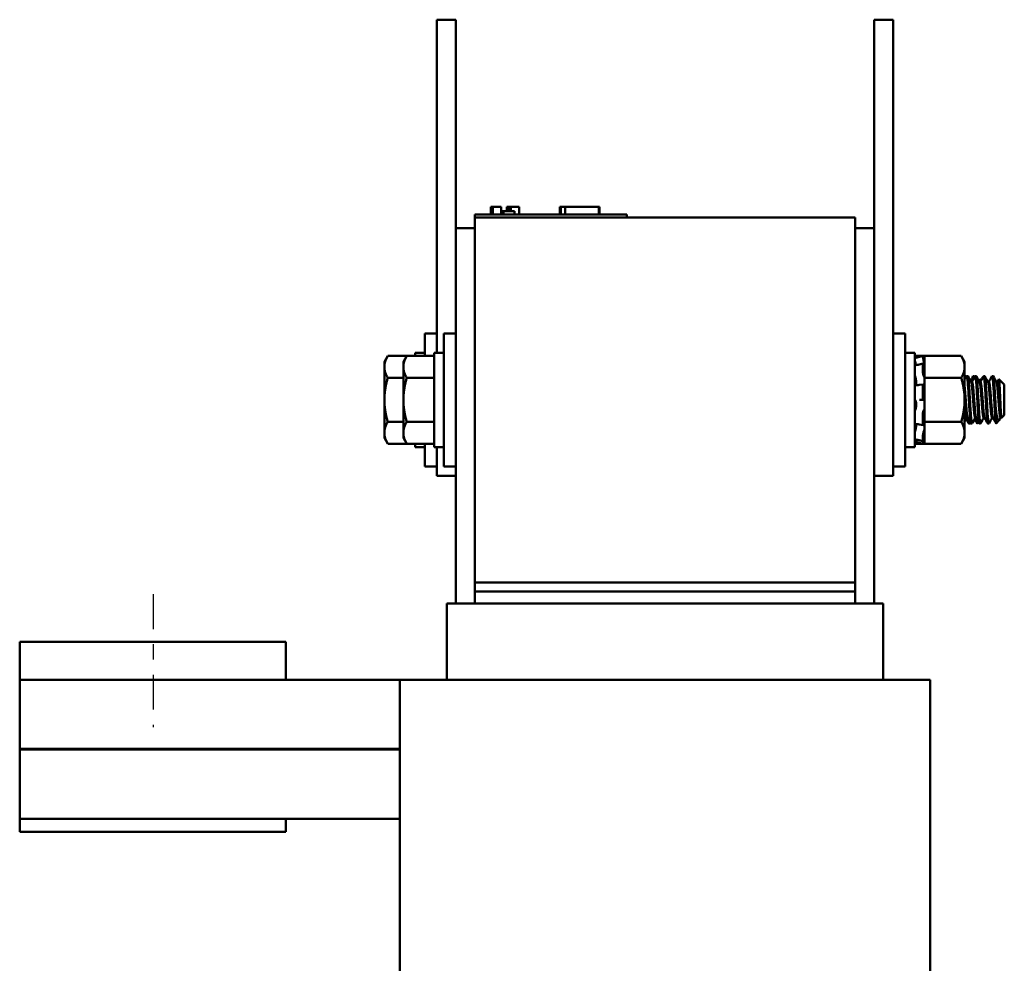
# Model space of a CAD drawing. Units: inches. Extents: x 1.2 to 53.8, y 0.6 to 41.9.
# Drawn here: x 22.9 to 29.4, y 22.1 to 28.3 of the extents above; entities that cross this region are included whole.
import ezdxf

# ---------------------------------------------------------------- set-up
doc = ezdxf.new("R2010")
doc.units = ezdxf.units.IN
doc.header["$LTSCALE"] = 2.5
doc.header["$MEASUREMENT"] = 0
doc.linetypes.add('CHAIN', pattern=[0.7087, 0.4724, -0.0591, 0.1181, -0.0591])
doc.layers.add('Centerline (ANSI)', color=7, linetype='Continuous', lineweight=25)
doc.layers.add('Visible (ANSI)', color=7, linetype='Continuous', lineweight=50)

msp = doc.modelspace()

# ---------------------------------------------------------------- linework, layer by layer
at = {"layer": 'Centerline (ANSI)', "linetype": 'CHAIN', "ltscale": 0.194334}
msp.add_line((23.8075, 24.5295), (23.8075, 23.6545), dxfattribs=at)
at = {"layer": 'Visible (ANSI)'}
for p, q in [((25.6749, 28.057), (25.6749, 28.307)), ((25.7999, 28.307), (25.6749, 28.307)), ((25.7999, 28.057), (25.7999, 28.307)), ((28.5499, 28.307), (28.6749, 28.307)), ((28.5499, 28.307), (28.5499, 28.057)), ((28.6749, 28.307), (28.6749, 28.057)), ((25.6749, 28.057), (25.6749, 26.117)), ((25.7999, 28.057), (25.7999, 26.937)), ((28.5499, 26.937), (28.5499, 28.057)), ((28.6749, 25.557), (28.6749, 28.057)), ((26.029, 27.077), (26.0338, 27.077)), ((26.029, 27.077), (26.029, 27.027)), ((26.0338, 27.077), (26.0338, 27.027)), ((26.0338, 27.077), (26.0348, 27.077)), ((26.0348, 27.077), (26.0418, 27.077)), ((26.0348, 27.077), (26.0348, 27.027)), ((26.0418, 27.077), (26.0574, 27.077)), ((26.0418, 27.077), (26.0418, 27.027)), ((26.0574, 27.077), (26.0676, 27.077)), ((26.0676, 27.077), (26.0796, 27.077)), ((26.0796, 27.077), (26.0961, 27.077)), ((26.0961, 27.077), (26.0977, 27.077)), ((26.0961, 27.077), (26.0961, 27.027)), ((26.0977, 27.077), (26.0977, 27.047)), ((26.1335, 27.077), (26.1335, 27.047)), ((26.1335, 27.077), (26.1396, 27.077)), ((26.1396, 27.077), (26.1396, 27.047)), ((26.1396, 27.077), (26.145, 27.077)), ((26.145, 27.077), (26.1511, 27.077)), ((26.145, 27.077), (26.145, 27.047)), ((26.1511, 27.077), (26.1537, 27.077)), ((26.1511, 27.077), (26.1511, 27.047)), ((26.1537, 27.077), (26.1537, 27.047)), ((26.1537, 27.077), (26.1548, 27.077)), ((26.1548, 27.077), (26.1609, 27.077)), ((26.1548, 27.077), (26.1548, 27.047)), ((26.1609, 27.077), (26.215, 27.077)), ((26.1609, 27.077), (26.1609, 27.047)), ((26.215, 27.077), (26.215, 27.027)), ((26.215, 27.077), (26.2159, 27.077)), ((26.2159, 27.077), (26.2159, 27.027)), ((26.484, 27.027), (26.484, 27.077)), ((26.484, 27.077), (26.4893, 27.077)), ((26.4893, 27.077), (26.5188, 27.077)), ((26.4893, 27.027), (26.4893, 27.077)), ((26.5188, 27.077), (26.7393, 27.077)), ((26.5188, 27.027), (26.5188, 27.077)), ((26.7393, 27.027), (26.7393, 27.077)), ((26.7393, 27.077), (26.7445, 27.077)), ((26.7445, 27.027), (26.7445, 27.077)), ((25.9249, 27.027), (26.0149, 27.027)), ((25.9249, 27.007), (25.9249, 27.027)), ((26.8349, 27.027), (26.0149, 27.027)), ((26.1124, 27.047), (26.0977, 27.047)), ((26.0977, 27.027), (26.0977, 27.047)), ((26.1124, 27.047), (26.1844, 27.047)), ((26.1124, 27.027), (26.1124, 27.047)), ((26.1844, 27.027), (26.1844, 27.047)), ((26.8349, 27.027), (26.9249, 27.027)), ((26.9249, 27.007), (26.9249, 27.027)), ((25.9249, 27.007), (25.9249, 24.607)), ((25.9249, 27.007), (28.4249, 27.007)), ((28.4249, 24.607), (28.4249, 27.007)), ((25.7999, 24.467), (25.7999, 26.937)), ((25.7999, 26.937), (25.9249, 26.937)), ((28.5499, 26.937), (28.4249, 26.937)), ((28.5499, 26.937), (28.5499, 24.467)), ((25.5949, 26.0957), (25.5949, 26.2445)), ((25.6749, 26.2445), (25.5949, 26.2445)), ((25.7199, 25.3695), (25.7199, 26.2445)), ((25.7999, 26.2445), (25.7199, 26.2445)), ((28.6749, 26.2445), (28.7549, 26.2445)), ((28.7549, 26.2445), (28.7549, 25.3695)), ((25.5319, 26.117), (25.5319, 26.0957)), ((25.5949, 26.117), (25.5319, 26.117)), ((25.6569, 26.117), (25.6569, 25.497)), ((25.7199, 26.117), (25.6569, 26.117)), ((28.7549, 26.117), (28.8179, 26.117)), ((28.8179, 25.497), (28.8179, 26.117)), ((25.3288, 26.057), (25.3511, 26.0957)), ((25.3288, 26.057), (25.3288, 26.0235)), ((25.3511, 26.0957), (25.4761, 26.0957)), ((25.4538, 26.057), (25.4761, 26.0957)), ((25.4538, 26.057), (25.4538, 26.0235)), ((25.4761, 26.0957), (25.6569, 26.0957)), ((28.8179, 26.0816), (28.8719, 26.0961)), ((28.8704, 26.0957), (28.8179, 26.0957)), ((28.8463, 26.0396), (28.8723, 26.0455)), ((28.8719, 26.0849), (28.8719, 26.0961)), ((28.8811, 26.0618), (28.8719, 26.0961)), ((28.8719, 25.9852), (28.8719, 26.0436)), ((28.8811, 26.0957), (28.872, 26.0957)), ((28.8764, 26.0659), (28.8745, 26.0726)), ((28.8745, 26.0412), (28.8764, 26.0353)), ((28.8811, 26.0957), (28.8811, 26.0482)), ((29.1237, 26.0957), (28.8811, 26.0957)), ((28.8811, 26.0479), (28.8811, 26.0482)), ((28.8811, 26.0477), (28.8811, 26.0479)), ((28.8811, 26.0232), (28.8811, 26.0477)), ((29.1461, 26.057), (29.1237, 26.0957)), ((29.1461, 26.0235), (29.1461, 26.057)), ((25.3288, 26.0235), (25.3288, 25.807)), ((25.4538, 26.0235), (25.4538, 25.807)), ((28.8811, 25.9988), (28.8811, 26.0232)), ((28.8811, 25.9988), (28.8811, 25.9513)), ((29.1461, 25.807), (29.1461, 26.0235)), ((25.3511, 25.9513), (25.4538, 25.9513)), ((25.4761, 25.9513), (25.6569, 25.9513)), ((28.8271, 25.9303), (28.8271, 25.9129)), ((28.8764, 25.967), (28.8745, 25.9711)), ((28.8811, 25.9513), (28.8811, 25.8563)), ((29.1237, 25.9513), (28.8811, 25.9513)), ((29.1461, 25.9633), (29.1531, 25.9633)), ((29.16, 25.9633), (29.1669, 25.9633)), ((29.1947, 25.9249), (29.1883, 25.9249)), ((29.2017, 25.9633), (29.2086, 25.9633)), ((29.2156, 25.9633), (29.2225, 25.9633)), ((29.2503, 25.9249), (29.2439, 25.9249)), ((29.2551, 25.9346), (29.2464, 25.9433)), ((29.2711, 25.9633), (29.2781, 25.9633)), ((29.3058, 25.9249), (29.2994, 25.9249)), ((29.3267, 25.9633), (29.3336, 25.9633)), ((29.3614, 25.9249), (29.355, 25.9249)), ((29.4069, 25.9077), (29.3714, 25.9433)), ((28.8475, 25.9052), (28.8736, 25.9077)), ((28.8719, 25.8174), (28.8719, 25.9009)), ((28.8745, 25.9071), (28.8764, 25.9046)), ((28.8811, 25.8025), (28.8811, 25.8563)), ((29.4069, 25.7063), (29.4069, 25.9077)), ((25.3288, 25.807), (25.3288, 25.5905)), ((25.4538, 25.807), (25.4538, 25.5905)), ((28.8271, 25.7855), (28.8271, 25.7658)), ((28.8745, 25.807), (28.8485, 25.807)), ((28.8764, 25.807), (28.8745, 25.807)), ((28.8811, 25.7993), (28.8811, 25.8025)), ((28.8811, 25.7993), (28.8811, 25.6627)), ((29.1461, 25.5905), (29.1461, 25.807)), ((28.8719, 25.6456), (28.8719, 25.7222)), ((28.8745, 25.7347), (28.8764, 25.7365)), ((29.3514, 25.7414), (29.3514, 25.6604)), ((25.3511, 25.6627), (25.4538, 25.6627)), ((25.4761, 25.6627), (25.6569, 25.6627)), ((28.8811, 25.6627), (28.8811, 25.6129)), ((29.1237, 25.6627), (28.8811, 25.6627)), ((29.1664, 25.6891), (29.16, 25.6891)), ((29.1739, 25.6508), (29.1808, 25.6508)), ((29.1878, 25.6508), (29.1947, 25.6508)), ((29.222, 25.6891), (29.2156, 25.6891)), ((29.2264, 25.681), (29.2264, 25.6604)), ((29.2371, 25.6615), (29.2284, 25.6527)), ((29.2433, 25.6508), (29.2503, 25.6508)), ((29.2775, 25.6891), (29.2711, 25.6891)), ((29.2989, 25.6508), (29.3058, 25.6508)), ((29.3331, 25.6891), (29.3267, 25.6891)), ((29.3733, 25.6726), (29.3534, 25.6527)), ((29.3886, 25.6891), (29.3822, 25.6891)), ((29.3887, 25.6891), (29.3881, 25.6902)), ((29.4069, 25.7063), (29.3894, 25.6887)), ((25.3288, 25.5905), (25.3288, 25.557)), ((25.4538, 25.5905), (25.4538, 25.557)), ((28.8271, 25.6481), (28.8271, 25.6345)), ((28.873, 25.6411), (28.8469, 25.6452)), ((28.8764, 25.647), (28.8745, 25.6429)), ((28.8745, 25.59), (28.8764, 25.5954)), ((28.8811, 25.6119), (28.8811, 25.6129)), ((28.8811, 25.5658), (28.8811, 25.6119)), ((29.1461, 25.557), (29.1461, 25.5905)), ((25.3288, 25.557), (25.3511, 25.5183)), ((25.4538, 25.557), (25.4761, 25.5183)), ((28.6749, 25.557), (28.6749, 25.307)), ((28.8179, 25.5324), (28.8719, 25.5179)), ((28.872, 25.5348), (28.846, 25.5415)), ((28.8719, 25.5355), (28.8719, 25.576)), ((28.8811, 25.5522), (28.8719, 25.5179)), ((28.8764, 25.5481), (28.8745, 25.5414)), ((28.8745, 25.5282), (28.8764, 25.5351)), ((28.8811, 25.5658), (28.8811, 25.5183)), ((29.1461, 25.557), (29.1237, 25.5183)), ((25.3511, 25.5183), (25.4761, 25.5183)), ((25.4761, 25.5183), (25.6569, 25.5183)), ((25.5319, 25.5183), (25.5319, 25.497)), ((25.5949, 25.497), (25.5319, 25.497)), ((25.5949, 25.3695), (25.5949, 25.5183)), ((25.7199, 25.497), (25.6569, 25.497)), ((25.6749, 25.307), (25.6749, 25.497)), ((28.7549, 25.497), (28.8179, 25.497)), ((28.8704, 25.5183), (28.8179, 25.5183)), ((28.8719, 25.5179), (28.8719, 25.518)), ((28.8811, 25.5183), (28.872, 25.5183)), ((29.1237, 25.5183), (28.8811, 25.5183)), ((25.6749, 25.3695), (25.5949, 25.3695)), ((25.7999, 25.3695), (25.7199, 25.3695)), ((28.6749, 25.3695), (28.7549, 25.3695)), ((25.7999, 25.307), (25.6749, 25.307)), ((28.5499, 25.307), (28.6749, 25.307)), ((25.9249, 24.607), (28.4249, 24.607)), ((25.9249, 24.547), (25.9249, 24.607)), ((28.4249, 24.607), (28.4249, 24.547)), ((25.9249, 24.547), (25.9249, 24.467)), ((28.4249, 24.547), (25.9249, 24.547)), ((28.4249, 24.547), (28.4249, 24.467)), ((25.7491, 24.467), (25.7399, 24.467)), ((25.7399, 23.967), (25.7399, 24.467)), ((25.7491, 24.467), (25.8741, 24.467)), ((25.9249, 24.467), (25.8741, 24.467)), ((25.9249, 24.467), (28.4249, 24.467)), ((28.4758, 24.467), (28.4249, 24.467)), ((28.4758, 24.467), (28.6008, 24.467)), ((28.6099, 24.467), (28.6008, 24.467)), ((28.6099, 23.967), (28.6099, 24.467)), ((22.9299, 24.217), (22.9299, 23.967)), ((24.6799, 24.217), (22.9299, 24.217)), ((24.6799, 23.967), (24.6799, 24.217)), ((22.9299, 23.512), (22.9299, 23.967)), ((24.6799, 23.967), (22.9299, 23.967)), ((25.4299, 23.967), (24.6799, 23.967)), ((25.4862, 23.967), (25.4299, 23.967)), ((25.4299, 20.287), (25.4299, 23.967)), ((25.4862, 23.967), (25.6112, 23.967)), ((25.9249, 23.967), (25.6112, 23.967)), ((25.9249, 23.967), (28.4249, 23.967)), ((28.7387, 23.967), (28.4249, 23.967)), ((28.7387, 23.967), (28.8637, 23.967)), ((28.9199, 23.967), (28.8637, 23.967)), ((28.9199, 19.367), (28.9199, 23.967)), ((22.9299, 23.512), (25.4299, 23.512)), ((22.9299, 23.512), (22.9299, 23.507)), ((24.6799, 23.507), (24.6799, 23.512)), ((22.9299, 23.052), (22.9299, 23.507)), ((25.4299, 23.507), (22.9299, 23.507)), ((25.4299, 23.052), (22.9299, 23.052)), ((22.9299, 23.052), (22.9299, 22.967)), ((24.6799, 22.967), (24.6799, 23.052)), ((24.6799, 22.967), (22.9299, 22.967))]:
    msp.add_line(p, q, dxfattribs=at)
for points, weights in [([(25.3288, 26.0235), (25.3288, 26.057), (25.3511, 26.0957)], [1.84002759393, 1.84002759393, 1.70791955648]), ([(25.4538, 26.0235), (25.4538, 26.057), (25.4761, 26.0957)], [1.84002759393, 1.84002759393, 1.70791955648]), ([(29.1237, 26.0957), (29.1461, 26.057), (29.1461, 26.0235)], [1.90687183186, 2.05436888136, 2.05436888136]), ([(25.3511, 25.9513), (25.3288, 25.99), (25.3288, 26.0235)], [1.70791955648, 1.84002759393, 1.84002759393]), ([(25.4761, 25.9513), (25.4538, 25.99), (25.4538, 26.0235)], [1.70791955648, 1.84002759393, 1.84002759393]), ([(29.1461, 26.0235), (29.1461, 25.99), (29.1237, 25.9513)], [2.05436888136, 2.05436888136, 1.90687183186]), ([(25.3288, 25.807), (25.3288, 25.874), (25.3511, 25.9513)], [1.84002759393, 1.84002759393, 1.70791955648]), ([(25.4538, 25.807), (25.4538, 25.874), (25.4761, 25.9513)], [1.84002759393, 1.84002759393, 1.70791955648]), ([(29.1237, 25.9513), (29.1461, 25.874), (29.1461, 25.807)], [1.90687183186, 2.05436888136, 2.05436888136]), ([(25.3511, 25.6627), (25.3288, 25.74), (25.3288, 25.807)], [1.70791955648, 1.84002759393, 1.84002759393]), ([(25.4761, 25.6627), (25.4538, 25.74), (25.4538, 25.807)], [1.70791955648, 1.84002759393, 1.84002759393]), ([(29.1461, 25.807), (29.1461, 25.74), (29.1237, 25.6627)], [2.05436888136, 2.05436888136, 1.90687183186]), ([(25.3288, 25.5905), (25.3288, 25.624), (25.3511, 25.6627)], [1.84002759393, 1.84002759393, 1.70791955648]), ([(25.4538, 25.5905), (25.4538, 25.624), (25.4761, 25.6627)], [1.84002759393, 1.84002759393, 1.70791955648]), ([(29.1237, 25.6627), (29.1461, 25.624), (29.1461, 25.5905)], [1.90687183186, 2.05436888136, 2.05436888136]), ([(25.3511, 25.5183), (25.3288, 25.557), (25.3288, 25.5905)], [1.70791955648, 1.84002759393, 1.84002759393]), ([(25.4761, 25.5183), (25.4538, 25.557), (25.4538, 25.5905)], [1.70791955648, 1.84002759393, 1.84002759393]), ([(29.1461, 25.5905), (29.1461, 25.557), (29.1237, 25.5183)], [2.05436888136, 2.05436888136, 1.90687183186])]:
    msp.add_rational_spline(points, weights, degree=2, dxfattribs=at)
for points, knots in [([(28.8202, 26.0602), (28.8199, 26.0612), (28.8196, 26.0623), (28.819, 26.0646), (28.8188, 26.0658), (28.8184, 26.0679), (28.8182, 26.0688), (28.818, 26.0702), (28.8179, 26.0707), (28.8179, 26.071)], [0, 0, 0, 0, 0.00859945, 0.00859945, 0.01840172, 0.01840172, 0.02821181, 0.02821181, 0.03680973, 0.03680973, 0.03680973, 0.03680973]), ([(28.8197, 26.062), (28.8196, 26.0624), (28.8194, 26.0627), (28.819, 26.0639), (28.8188, 26.0646), (28.8184, 26.0654), (28.8182, 26.0657), (28.818, 26.0656), (28.8179, 26.0654), (28.8179, 26.065)], [0.00493587, 0.00493587, 0.00493587, 0.00493587, 0.00859945, 0.00859945, 0.01840172, 0.01840172, 0.02821181, 0.02821181, 0.03680973, 0.03680973, 0.03680973, 0.03680973]), ([(28.8202, 26.0602), (28.8208, 26.0579), (28.8214, 26.0555), (28.8231, 26.0487), (28.8241, 26.0443), (28.8253, 26.0387), (28.8256, 26.037), (28.826, 26.0353)], [0.31874729, 0.31874729, 0.31874729, 0.31874729, 0.3360897, 0.3360897, 0.368637, 0.368637, 0.38351865, 0.38351865, 0.38351865, 0.38351865]), ([(28.8719, 26.0849), (28.8719, 26.0846), (28.872, 26.084), (28.8722, 26.0823), (28.8724, 26.0812), (28.8729, 26.079), (28.8732, 26.0777), (28.8738, 26.0751), (28.8742, 26.0738), (28.8745, 26.0726)], [-0.0391549, -0.0391549, -0.0391549, -0.0391549, -0.0293661, -0.0293661, -0.01957728, -0.01957728, -0.00978864, -0.00978864, 0, 0, 0, 0]), ([(28.8745, 26.0412), (28.8742, 26.0422), (28.8738, 26.0432), (28.8732, 26.0446), (28.8729, 26.0451), (28.8724, 26.0456), (28.8722, 26.0456), (28.872, 26.045), (28.8719, 26.0444), (28.8719, 26.0436)], [-0.1530952, -0.1530952, -0.1530952, -0.1530952, -0.14330656, -0.14330656, -0.13351792, -0.13351792, -0.12372911, -0.12372911, -0.11394031, -0.11394031, -0.11394031, -0.11394031]), ([(28.8811, 26.0479), (28.8807, 26.0496), (28.8802, 26.0514), (28.8787, 26.0576), (28.8775, 26.062), (28.8764, 26.0659)], [-0.34902268, -0.34902268, -0.34902268, -0.34902268, -0.3360897, -0.3360897, -0.3035424, -0.3035424, -0.3035424, -0.3035424]), ([(28.8179, 26.0319), (28.8179, 26.0325), (28.818, 26.033), (28.8182, 26.0336), (28.8183, 26.0337), (28.8184, 26.0337)], [0, 0, 0, 0, 0.0085914, 0.0085914, 0.0152488, 0.0152488, 0.0152488, 0.0152488]), ([(28.8202, 25.9632), (28.8199, 25.9639), (28.8196, 25.9648), (28.819, 25.967), (28.8188, 25.9682), (28.8184, 25.9708), (28.8182, 25.972), (28.818, 25.9743), (28.8179, 25.9753), (28.8179, 25.9762)], [0, 0, 0, 0, 0.00859945, 0.00859945, 0.01840172, 0.01840172, 0.02821181, 0.02821181, 0.03680973, 0.03680973, 0.03680973, 0.03680973]), ([(28.8719, 25.9852), (28.8719, 25.9842), (28.872, 25.9829), (28.8722, 25.9803), (28.8724, 25.9789), (28.8729, 25.9764), (28.8732, 25.9751), (28.8738, 25.9729), (28.8742, 25.9719), (28.8745, 25.9711)], [-0.0391549, -0.0391549, -0.0391549, -0.0391549, -0.0293661, -0.0293661, -0.01957728, -0.01957728, -0.00978864, -0.00978864, 0, 0, 0, 0]), ([(28.8764, 26.0353), (28.8775, 26.0319), (28.8787, 26.0286), (28.8802, 26.0249), (28.8807, 26.024), (28.8811, 26.0232)], [-0.5587079, -0.5587079, -0.5587079, -0.5587079, -0.5261606, -0.5261606, -0.51322763, -0.51322763, -0.51322763, -0.51322763]), ([(28.8202, 25.9632), (28.8208, 25.9615), (28.8214, 25.9597), (28.8231, 25.954), (28.8241, 25.9498), (28.8257, 25.9418), (28.8264, 25.9374), (28.827, 25.9321), (28.827, 25.9312), (28.8271, 25.9303)], [0.31874729, 0.31874729, 0.31874729, 0.31874729, 0.3360897, 0.3360897, 0.368637, 0.368637, 0.39988107, 0.39988107, 0.40654747, 0.40654747, 0.40654747, 0.40654747]), ([(28.8271, 25.9129), (28.827, 25.9122), (28.827, 25.9116), (28.8264, 25.9081), (28.8257, 25.9059), (28.8247, 25.9041), (28.8244, 25.9037), (28.8241, 25.9034)], [0.45570283, 0.45570283, 0.45570283, 0.45570283, 0.46236923, 0.46236923, 0.49361331, 0.49361331, 0.50320044, 0.50320044, 0.50320044, 0.50320044]), ([(28.8811, 25.9531), (28.8807, 25.9547), (28.8802, 25.9562), (28.8787, 25.9614), (28.8775, 25.9646), (28.8764, 25.967)], [-0.34902268, -0.34902268, -0.34902268, -0.34902268, -0.3360897, -0.3360897, -0.3035424, -0.3035424, -0.3035424, -0.3035424]), ([(29.1461, 25.9633), (29.1469, 25.9633), (29.1477, 25.961), (29.1492, 25.9538), (29.1497, 25.9503), (29.1503, 25.9462)], [-1.8828506, -1.8828506, -1.8828506, -1.8828506, -1.7624149, -1.7624149, -1.6923366, -1.6923366, -1.6923366, -1.6923366]), ([(29.1557, 25.9561), (29.1552, 25.9583), (29.1548, 25.9601), (29.1539, 25.9626), (29.1535, 25.9633), (29.153, 25.9633)], [-73.5304374, -73.5304374, -73.5304374, -73.5304374, -73.4721041, -73.4721041, -73.4087655, -73.4087655, -73.4087655, -73.4087655]), ([(29.1592, 25.9625), (29.1595, 25.9631), (29.1598, 25.9633), (29.1612, 25.9629), (29.1624, 25.9584), (29.1648, 25.942), (29.166, 25.9303), (29.1683, 25.9014), (29.1693, 25.8846), (29.1715, 25.8469), (29.1728, 25.8262), (29.1752, 25.7852), (29.1764, 25.7653), (29.1786, 25.728), (29.1796, 25.711), (29.1819, 25.6821), (29.1832, 25.6705), (29.1855, 25.655), (29.1867, 25.651), (29.1877, 25.6508), (29.1877, 25.6508), (29.1878, 25.6508)], [-6.935992, -6.935992, -6.935992, -6.935992, -6.889927, -6.889927, -6.731577, -6.731577, -6.576018, -6.576018, -6.424272, -6.424272, -6.264389, -6.264389, -6.110617, -6.110617, -5.955684, -5.955684, -5.79781, -5.79781, -5.645853, -5.645853, -5.641308, -5.641308, -5.641308, -5.641308]), ([(29.1956, 25.6515), (29.1949, 25.6503), (29.1943, 25.6505), (29.1925, 25.655), (29.1913, 25.6616), (29.1889, 25.6821), (29.1876, 25.6961), (29.1854, 25.7286), (29.1844, 25.7466), (29.1821, 25.7853), (29.1809, 25.8058), (29.1785, 25.8466), (29.1773, 25.8665), (29.1752, 25.9017), (29.1741, 25.9169), (29.1717, 25.9421), (29.1705, 25.9516), (29.1685, 25.9612), (29.1677, 25.9633), (29.167, 25.9633)], [-69.684378, -69.684378, -69.684378, -69.684378, -69.589581, -69.589581, -69.435581, -69.435581, -69.275447, -69.275447, -69.123775, -69.123775, -68.967985, -68.967985, -68.809586, -68.809586, -68.657904, -68.657904, -68.500431, -68.500431, -68.389411, -68.389411, -68.389411, -68.389411]), ([(29.2008, 25.9625), (29.2017, 25.9641), (29.2026, 25.9631), (29.2043, 25.9566), (29.205, 25.9521), (29.2058, 25.9462)], [-1.1512291, -1.1512291, -1.1512291, -1.1512291, -1.0236246, -1.0236246, -0.9232921, -0.9232921, -0.9232921, -0.9232921]), ([(29.2112, 25.9561), (29.2106, 25.9592), (29.21, 25.9613), (29.2092, 25.963), (29.2089, 25.9633), (29.2086, 25.9633)], [-76.0416455, -76.0416455, -76.0416455, -76.0416455, -75.9609304, -75.9609304, -75.9199599, -75.9199599, -75.9199599, -75.9199599]), ([(29.2147, 25.9625), (29.2149, 25.9628), (29.2151, 25.963), (29.2163, 25.964), (29.2174, 25.9607), (29.2198, 25.9462), (29.2211, 25.9354), (29.2234, 25.908), (29.2244, 25.8919), (29.2266, 25.8553), (29.2278, 25.835), (29.2302, 25.7941), (29.2314, 25.774), (29.2336, 25.736), (29.2346, 25.7186), (29.2369, 25.688), (29.2382, 25.6754), (29.2406, 25.6576), (29.2417, 25.6525), (29.243, 25.6509), (29.2432, 25.6508), (29.2433, 25.6508)], [-4.426905, -4.426905, -4.426905, -4.426905, -4.403984, -4.403984, -4.244909, -4.244909, -4.088794, -4.088794, -3.937733, -3.937733, -3.779525, -3.779525, -3.625124, -3.625124, -3.472318, -3.472318, -3.313705, -3.313705, -3.161087, -3.161087, -3.134141, -3.134141, -3.134141, -3.134141]), ([(29.2511, 25.6515), (29.2503, 25.65), (29.2495, 25.6507), (29.2475, 25.6576), (29.2463, 25.6653), (29.2439, 25.6878), (29.2427, 25.7025), (29.2405, 25.7361), (29.2395, 25.7545), (29.2372, 25.7938), (29.2359, 25.8145), (29.2335, 25.8551), (29.2324, 25.8746), (29.2303, 25.9087), (29.2291, 25.9233), (29.2267, 25.9467), (29.2255, 25.9551), (29.2237, 25.962), (29.2231, 25.9633), (29.2225, 25.9633)], [-72.193833, -72.193833, -72.193833, -72.193833, -72.07666, -72.07666, -71.921958, -71.921958, -71.763621, -71.763621, -71.612447, -71.612447, -71.456034, -71.456034, -71.297434, -71.297434, -71.1449, -71.1449, -70.986392, -70.986392, -70.899747, -70.899747, -70.899747, -70.899747]), ([(29.2457, 25.943), (29.2462, 25.9438), (29.2467, 25.9434), (29.2479, 25.9376), (29.2485, 25.9323), (29.2492, 25.9249)], [-0.8681715, -0.8681715, -0.8681715, -0.8681715, -0.7882457, -0.7882457, -0.7031725, -0.7031725, -0.7031725, -0.7031725]), ([(29.2703, 25.9625), (29.2703, 25.9625), (29.2703, 25.9625), (29.2714, 25.9645), (29.2725, 25.9624), (29.2748, 25.9504), (29.2761, 25.9406), (29.2784, 25.9149), (29.2795, 25.8994), (29.2816, 25.8639), (29.2828, 25.8439), (29.2852, 25.8031), (29.2864, 25.7827), (29.2887, 25.7441), (29.2897, 25.7263), (29.2919, 25.6942), (29.2932, 25.6805), (29.2956, 25.6606), (29.2968, 25.6544), (29.2982, 25.6511), (29.2986, 25.6508), (29.2989, 25.6508)], [-1.920279, -1.920279, -1.920279, -1.920279, -1.918581, -1.918581, -1.762415, -1.762415, -1.60534, -1.60534, -1.453989, -1.453989, -1.295718, -1.295718, -1.140334, -1.140334, -0.988586, -0.988586, -0.828891, -0.828891, -0.675292, -0.675292, -0.626632, -0.626632, -0.626632, -0.626632]), ([(29.3066, 25.6515), (29.3057, 25.6497), (29.3047, 25.6511), (29.3025, 25.6606), (29.3013, 25.6695), (29.2989, 25.694), (29.2977, 25.7095), (29.2956, 25.7444), (29.2945, 25.7632), (29.2922, 25.8032), (29.2909, 25.824), (29.2886, 25.8638), (29.2875, 25.8825), (29.2854, 25.9152), (29.2842, 25.929), (29.2818, 25.9506), (29.2805, 25.958), (29.2789, 25.9626), (29.2785, 25.9633), (29.278, 25.9633)], [-74.703767, -74.703767, -74.703767, -74.703767, -74.564163, -74.564163, -74.408405, -74.408405, -74.249936, -74.249936, -74.098269, -74.098269, -73.940823, -73.940823, -73.784973, -73.784973, -73.631573, -73.631573, -73.472104, -73.472104, -73.408766, -73.408766, -73.408766, -73.408766]), ([(29.3258, 25.9625), (29.3267, 25.9641), (29.3276, 25.9631), (29.3297, 25.955), (29.3309, 25.9468), (29.3333, 25.9237), (29.3344, 25.9093), (29.3366, 25.8752), (29.3377, 25.8558), (29.3401, 25.8153), (29.3413, 25.7946), (29.3436, 25.7552), (29.3447, 25.7368), (29.3466, 25.7068), (29.3475, 25.6948), (29.3494, 25.6743), (29.3504, 25.6661), (29.3514, 25.6604)], [-1.151229, -1.151229, -1.151229, -1.151229, -1.023625, -1.023625, -0.868718, -0.868718, -0.716344, -0.716344, -0.558231, -0.558231, -0.401968, -0.401968, -0.251009, -0.251009, -0.126971, -0.126971, -0.000001, -0.000001, -0.000001, -0.000001]), ([(29.3514, 25.7414), (29.3504, 25.7587), (29.3493, 25.7773), (29.347, 25.8155), (29.3458, 25.8349), (29.3436, 25.8725), (29.3426, 25.8904), (29.3404, 25.9215), (29.3392, 25.9345), (29.3368, 25.9541), (29.3356, 25.9603), (29.3342, 25.963), (29.3339, 25.9633), (29.3336, 25.9633)], [-76.7205222, -76.7205222, -76.7205222, -76.7205222, -76.5748441, -76.5748441, -76.4273172, -76.4273172, -76.2736503, -76.2736503, -76.1193742, -76.1193742, -75.9609304, -75.9609304, -75.9199599, -75.9199599, -75.9199599, -75.9199599]), ([(29.3707, 25.943), (29.3712, 25.9438), (29.3717, 25.9434), (29.3729, 25.9373), (29.3737, 25.931), (29.3752, 25.9125), (29.376, 25.9), (29.3774, 25.8733), (29.378, 25.8577), (29.3796, 25.823), (29.3804, 25.8068), (29.3821, 25.7704), (29.3829, 25.7547), (29.384, 25.7323), (29.3847, 25.7216), (29.3861, 25.7035), (29.3869, 25.6967), (29.3883, 25.6895), (29.3888, 25.6882), (29.3894, 25.6887)], [-0.8681715, -0.8681715, -0.8681715, -0.8681715, -0.7882457, -0.7882457, -0.6928263, -0.6928263, -0.5902754, -0.5902754, -0.5052701, -0.5052701, -0.4350839, -0.4350839, -0.343381, -0.343381, -0.2331205, -0.2331205, -0.1152232, -0.1152232, -0.0217566, -0.0217566, -0.0217566, -0.0217566]), ([(28.8179, 25.8963), (28.8179, 25.8973), (28.818, 25.8983), (28.8182, 25.9002), (28.8184, 25.9011), (28.8188, 25.9024), (28.819, 25.9028), (28.8194, 25.9031), (28.8195, 25.9031), (28.8196, 25.9031)], [0, 0, 0, 0, 0.0085914, 0.0085914, 0.01840146, 0.01840146, 0.02820421, 0.02820421, 0.03152566, 0.03152566, 0.03152566, 0.03152566]), ([(28.8745, 25.9071), (28.8742, 25.9075), (28.8738, 25.9077), (28.8732, 25.9076), (28.8729, 25.9073), (28.8724, 25.9062), (28.8722, 25.9053), (28.872, 25.9033), (28.8719, 25.9021), (28.8719, 25.9009)], [-0.1530952, -0.1530952, -0.1530952, -0.1530952, -0.14330656, -0.14330656, -0.13351792, -0.13351792, -0.12372911, -0.12372911, -0.11394031, -0.11394031, -0.11394031, -0.11394031]), ([(28.8764, 25.9046), (28.8775, 25.9031), (28.8787, 25.9022), (28.8802, 25.9022), (28.8807, 25.9023), (28.8811, 25.9026)], [-0.5587079, -0.5587079, -0.5587079, -0.5587079, -0.5261606, -0.5261606, -0.51322763, -0.51322763, -0.51322763, -0.51322763]), ([(28.8202, 25.8065), (28.8199, 25.8067), (28.8196, 25.8071), (28.819, 25.8082), (28.8188, 25.809), (28.8184, 25.811), (28.8182, 25.8122), (28.818, 25.8145), (28.8179, 25.8156), (28.8179, 25.8167)], [0, 0, 0, 0, 0.00859945, 0.00859945, 0.01840172, 0.01840172, 0.02821181, 0.02821181, 0.03680973, 0.03680973, 0.03680973, 0.03680973]), ([(28.8202, 25.8065), (28.8208, 25.8061), (28.8214, 25.8055), (28.8231, 25.8031), (28.8241, 25.8007), (28.8257, 25.7953), (28.8264, 25.7918), (28.827, 25.7872), (28.827, 25.7863), (28.8271, 25.7855)], [0.31874729, 0.31874729, 0.31874729, 0.31874729, 0.3360897, 0.3360897, 0.368637, 0.368637, 0.39988107, 0.39988107, 0.40654747, 0.40654747, 0.40654747, 0.40654747]), ([(28.8719, 25.8174), (28.8719, 25.8161), (28.872, 25.8147), (28.8722, 25.8121), (28.8724, 25.811), (28.8729, 25.8091), (28.8732, 25.8083), (28.8738, 25.8073), (28.8742, 25.807), (28.8745, 25.807)], [-0.0391549, -0.0391549, -0.0391549, -0.0391549, -0.0293661, -0.0293661, -0.01957728, -0.01957728, -0.00978864, -0.00978864, 0, 0, 0, 0]), ([(28.8811, 25.8025), (28.8807, 25.8033), (28.8802, 25.8041), (28.8787, 25.8062), (28.8775, 25.807), (28.8764, 25.807)], [-0.34902268, -0.34902268, -0.34902268, -0.34902268, -0.3360897, -0.3360897, -0.3035424, -0.3035424, -0.3035424, -0.3035424]), ([(28.8179, 25.7266), (28.8179, 25.7277), (28.818, 25.7288), (28.8182, 25.7312), (28.8184, 25.7324), (28.8188, 25.7348), (28.819, 25.7358), (28.8196, 25.7375), (28.8199, 25.7381), (28.8202, 25.7385)], [0, 0, 0, 0, 0.0085914, 0.0085914, 0.01840146, 0.01840146, 0.02820421, 0.02820421, 0.03681057, 0.03681057, 0.03681057, 0.03681057]), ([(28.8271, 25.7658), (28.827, 25.7649), (28.827, 25.764), (28.8264, 25.7589), (28.8257, 25.7548), (28.8241, 25.748), (28.8231, 25.7447), (28.8214, 25.7407), (28.8208, 25.7395), (28.8202, 25.7385)], [0.45570283, 0.45570283, 0.45570283, 0.45570283, 0.46236923, 0.46236923, 0.49361331, 0.49361331, 0.5261606, 0.5261606, 0.54350301, 0.54350301, 0.54350301, 0.54350301]), ([(28.8745, 25.7347), (28.8742, 25.7344), (28.8738, 25.7338), (28.8732, 25.7322), (28.8729, 25.7311), (28.8724, 25.7289), (28.8722, 25.7276), (28.872, 25.7249), (28.8719, 25.7235), (28.8719, 25.7222)], [-0.1530952, -0.1530952, -0.1530952, -0.1530952, -0.14330656, -0.14330656, -0.13351792, -0.13351792, -0.12372911, -0.12372911, -0.11394031, -0.11394031, -0.11394031, -0.11394031]), ([(28.8764, 25.7365), (28.8775, 25.7376), (28.8787, 25.7395), (28.8802, 25.7431), (28.8807, 25.7442), (28.8811, 25.7455)], [-0.5587079, -0.5587079, -0.5587079, -0.5587079, -0.5261606, -0.5261606, -0.51322763, -0.51322763, -0.51322763, -0.51322763]), ([(29.3754, 25.6757), (29.3732, 25.6716), (29.3713, 25.6708), (29.3667, 25.6732), (29.3641, 25.6783), (29.3598, 25.6924), (29.3581, 25.6997), (29.3554, 25.7142), (29.3537, 25.7248), (29.3514, 25.7414)], [-0.930553, -0.930553, -0.930553, -0.930553, -0.6861499, -0.6861499, -0.3679578, -0.3679578, -0.1492588, -0.1492588, 0, 0, 0, 0]), ([(28.819, 25.6491), (28.8189, 25.6491), (28.8187, 25.6492), (28.8184, 25.6498), (28.8182, 25.6503), (28.818, 25.6518), (28.8179, 25.6526), (28.8179, 25.6536)], [0.01213535, 0.01213535, 0.01213535, 0.01213535, 0.01840172, 0.01840172, 0.02821181, 0.02821181, 0.03680973, 0.03680973, 0.03680973, 0.03680973]), ([(28.8811, 25.6536), (28.8807, 25.6534), (28.8802, 25.653), (28.8787, 25.6514), (28.8775, 25.6494), (28.8764, 25.647)], [-0.34902268, -0.34902268, -0.34902268, -0.34902268, -0.3360897, -0.3360897, -0.3035424, -0.3035424, -0.3035424, -0.3035424]), ([(29.1677, 25.6868), (29.1683, 25.6806), (29.1688, 25.6751), (29.1706, 25.6606), (29.1718, 25.6544), (29.1732, 25.6511), (29.1736, 25.6508), (29.1739, 25.6508)], [-0.9032281, -0.9032281, -0.9032281, -0.9032281, -0.8288906, -0.8288906, -0.6752924, -0.6752924, -0.6266322, -0.6266322, -0.6266322, -0.6266322]), ([(29.1816, 25.6515), (29.1807, 25.6497), (29.1797, 25.6511), (29.1779, 25.6591), (29.1771, 25.6643), (29.1763, 25.6711)], [-74.7037675, -74.7037675, -74.7037675, -74.7037675, -74.5641631, -74.5641631, -74.4577802, -74.4577802, -74.4577802, -74.4577802]), ([(29.2233, 25.6868), (29.2233, 25.6861), (29.2234, 25.6854), (29.2244, 25.6743), (29.2254, 25.6661), (29.2264, 25.6604)], [-0.1354214, -0.1354214, -0.1354214, -0.1354214, -0.1269714, -0.1269714, -0.000001, -0.000001, -0.000001, -0.000001]), ([(29.2264, 25.6604), (29.2269, 25.6558), (29.2275, 25.6532), (29.2281, 25.6526), (29.2282, 25.6526), (29.2284, 25.6527)], [-1.73365811, -1.73365811, -1.73365811, -1.73365811, -1.68836892, -1.68836892, -1.67741147, -1.67741147, -1.67741147, -1.67741147]), ([(29.3514, 25.6604), (29.3519, 25.6558), (29.3525, 25.6532), (29.3531, 25.6526), (29.3532, 25.6526), (29.3534, 25.6527)], [-1.73365811, -1.73365811, -1.73365811, -1.73365811, -1.68836892, -1.68836892, -1.67741147, -1.67741147, -1.67741147, -1.67741147]), ([(28.8179, 25.5876), (28.8179, 25.5883), (28.818, 25.5891), (28.8182, 25.5911), (28.8184, 25.5923), (28.8188, 25.5948), (28.819, 25.596), (28.8196, 25.5983), (28.8199, 25.5994), (28.8202, 25.6003)], [0, 0, 0, 0, 0.0085914, 0.0085914, 0.01840146, 0.01840146, 0.02820421, 0.02820421, 0.03681057, 0.03681057, 0.03681057, 0.03681057]), ([(28.8271, 25.6345), (28.827, 25.6337), (28.827, 25.6328), (28.8264, 25.628), (28.8257, 25.6237), (28.8241, 25.6155), (28.8231, 25.611), (28.8214, 25.6045), (28.8208, 25.6024), (28.8202, 25.6003)], [0.45570283, 0.45570283, 0.45570283, 0.45570283, 0.46236923, 0.46236923, 0.49361331, 0.49361331, 0.5261606, 0.5261606, 0.54350301, 0.54350301, 0.54350301, 0.54350301]), ([(28.8719, 25.6456), (28.8719, 25.6445), (28.872, 25.6435), (28.8722, 25.642), (28.8724, 25.6415), (28.8729, 25.641), (28.8732, 25.641), (28.8738, 25.6416), (28.8742, 25.6421), (28.8745, 25.6429)], [-0.0391549, -0.0391549, -0.0391549, -0.0391549, -0.0293661, -0.0293661, -0.01957728, -0.01957728, -0.00978864, -0.00978864, 0, 0, 0, 0]), ([(28.8745, 25.59), (28.8742, 25.589), (28.8738, 25.5878), (28.8732, 25.5853), (28.8729, 25.5839), (28.8724, 25.5814), (28.8722, 25.5801), (28.872, 25.5778), (28.8719, 25.5768), (28.8719, 25.576)], [-0.1530952, -0.1530952, -0.1530952, -0.1530952, -0.14330656, -0.14330656, -0.13351792, -0.13351792, -0.12372911, -0.12372911, -0.11394031, -0.11394031, -0.11394031, -0.11394031]), ([(28.8764, 25.5954), (28.8775, 25.5986), (28.8787, 25.6025), (28.8802, 25.6084), (28.8807, 25.6101), (28.8811, 25.6119)], [-0.5587079, -0.5587079, -0.5587079, -0.5587079, -0.5261606, -0.5261606, -0.51322763, -0.51322763, -0.51322763, -0.51322763]), ([(28.8181, 25.5484), (28.8181, 25.5484), (28.8181, 25.5484), (28.818, 25.5484), (28.8179, 25.5486), (28.8179, 25.549)], [0.028154765, 0.028154765, 0.028154765, 0.028154765, 0.028211806, 0.028211806, 0.036809727, 0.036809727, 0.036809727, 0.036809727]), ([(28.8188, 25.5482), (28.8187, 25.5478), (28.8186, 25.5475), (28.8184, 25.5461), (28.8182, 25.5452), (28.818, 25.5438), (28.8179, 25.5433), (28.8179, 25.543)], [0.01518629, 0.01518629, 0.01518629, 0.01518629, 0.01840172, 0.01840172, 0.02821181, 0.02821181, 0.03680973, 0.03680973, 0.03680973, 0.03680973]), ([(28.8179, 25.5324), (28.8179, 25.5325), (28.818, 25.5327), (28.8182, 25.5335), (28.8184, 25.5341), (28.8188, 25.5358), (28.819, 25.5368), (28.8196, 25.5389), (28.8199, 25.54), (28.8202, 25.5411)], [0, 0, 0, 0, 0.0085914, 0.0085914, 0.01840146, 0.01840146, 0.02820421, 0.02820421, 0.03681057, 0.03681057, 0.03681057, 0.03681057]), ([(28.8719, 25.5355), (28.8719, 25.535), (28.872, 25.5348), (28.8722, 25.5349), (28.8724, 25.5352), (28.8729, 25.5363), (28.8732, 25.5371), (28.8738, 25.5391), (28.8742, 25.5403), (28.8745, 25.5414)], [-0.0391549, -0.0391549, -0.0391549, -0.0391549, -0.0293661, -0.0293661, -0.01957728, -0.01957728, -0.00978864, -0.00978864, 0, 0, 0, 0]), ([(28.8745, 25.5282), (28.8742, 25.5269), (28.8738, 25.5256), (28.8732, 25.5231), (28.8729, 25.522), (28.8724, 25.5201), (28.8722, 25.5194), (28.872, 25.5183), (28.8719, 25.518), (28.8719, 25.518)], [-0.1530952, -0.1530952, -0.1530952, -0.1530952, -0.14330656, -0.14330656, -0.13351792, -0.13351792, -0.12372911, -0.12372911, -0.11394031, -0.11394031, -0.11394031, -0.11394031]), ([(28.8811, 25.5633), (28.8807, 25.5621), (28.8802, 25.5608), (28.8787, 25.556), (28.8775, 25.552), (28.8764, 25.5481)], [-0.34902268, -0.34902268, -0.34902268, -0.34902268, -0.3360897, -0.3360897, -0.3035424, -0.3035424, -0.3035424, -0.3035424]), ([(28.8764, 25.5351), (28.8775, 25.5392), (28.8787, 25.5437), (28.8802, 25.5496), (28.8807, 25.5512), (28.8811, 25.5528)], [-0.5587079, -0.5587079, -0.5587079, -0.5587079, -0.5261606, -0.5261606, -0.51322763, -0.51322763, -0.51322763, -0.51322763])]:
    msp.add_open_spline(points, degree=3, knots=knots, dxfattribs=at)
for points in [[(28.8181, 26.0656), (28.8183, 26.0657), (28.8186, 26.0657), (28.8188, 26.0658)], [(28.8184, 26.0337), (28.8277, 26.0356), (28.837, 26.0376), (28.8463, 26.0396)], [(29.1461, 25.9385), (29.1504, 25.9465), (29.1548, 25.9545), (29.1592, 25.9625)], [(29.1539, 25.9625), (29.1548, 25.9609), (29.1556, 25.9592), (29.1565, 25.9576)], [(29.1678, 25.9625), (29.1748, 25.9496), (29.1818, 25.9367), (29.1889, 25.9238)], [(29.1843, 25.9322), (29.1898, 25.9423), (29.1953, 25.9524), (29.2008, 25.9625)], [(29.1942, 25.9249), (29.201, 25.9374), (29.2079, 25.9499), (29.2147, 25.9625)], [(29.2094, 25.9625), (29.2103, 25.9609), (29.2112, 25.9592), (29.2121, 25.9576)], [(29.2233, 25.9625), (29.2303, 25.9496), (29.2374, 25.9367), (29.2444, 25.9238)], [(29.2399, 25.9322), (29.2418, 25.9358), (29.2438, 25.9394), (29.2458, 25.943)], [(29.2497, 25.9249), (29.2566, 25.9374), (29.2635, 25.9499), (29.2703, 25.9625)], [(29.2789, 25.9625), (29.2859, 25.9496), (29.2929, 25.9367), (29.3, 25.9238)], [(29.3053, 25.9249), (29.3122, 25.9374), (29.319, 25.9499), (29.3258, 25.9625)], [(29.3344, 25.9625), (29.3415, 25.9496), (29.3485, 25.9367), (29.3555, 25.9238)], [(29.3609, 25.9249), (29.3642, 25.9309), (29.3675, 25.937), (29.3708, 25.943)], [(28.8196, 25.9031), (28.8289, 25.9036), (28.8382, 25.9043), (28.8475, 25.9052)], [(28.8469, 25.6452), (28.8376, 25.6467), (28.8283, 25.648), (28.819, 25.6491)], [(29.1605, 25.6891), (29.1557, 25.6803), (29.1509, 25.6715), (29.1461, 25.6627)], [(29.1731, 25.6515), (29.1676, 25.6616), (29.162, 25.6717), (29.1565, 25.6818)], [(29.187, 25.6515), (29.1799, 25.6644), (29.1729, 25.6773), (29.1658, 25.6902)], [(29.1843, 25.6564), (29.1834, 25.6548), (29.1825, 25.6531), (29.1816, 25.6515)], [(29.2161, 25.6891), (29.2092, 25.6766), (29.2024, 25.6641), (29.1955, 25.6515)], [(29.2278, 25.653), (29.2226, 25.6626), (29.2173, 25.6722), (29.2121, 25.6818)], [(29.2425, 25.6515), (29.2355, 25.6644), (29.2284, 25.6773), (29.2214, 25.6902)], [(29.2716, 25.6891), (29.2648, 25.6766), (29.2579, 25.6641), (29.2511, 25.6515)], [(29.2981, 25.6515), (29.291, 25.6644), (29.284, 25.6773), (29.277, 25.6902)], [(29.3272, 25.6891), (29.3203, 25.6766), (29.3135, 25.6641), (29.3066, 25.6515)], [(29.3528, 25.653), (29.3461, 25.6654), (29.3393, 25.6778), (29.3325, 25.6902)], [(29.3828, 25.6891), (29.3803, 25.6846), (29.3779, 25.6802), (29.3754, 25.6757)], [(28.846, 25.5415), (28.8367, 25.5438), (28.8274, 25.5462), (28.8181, 25.5484)], [(28.8219, 25.5475), (28.8213, 25.5454), (28.8207, 25.5432), (28.8202, 25.5411)]]:
    msp.add_open_spline(points, degree=3, dxfattribs=at)
for points, weights, knots in [([(29.2156, 25.6891), (29.2109, 25.6891), (29.2063, 25.7481), (29.2017, 25.807), (29.197, 25.8659), (29.1931, 25.9162), (29.1889, 25.9238)], [1, 0.866025403784, 1, 0.866025403784, 1, 0.883555051998, 0.969527969743], [0.058634097, 0.058634097, 0.058634097, 0.061077184, 0.061077184, 0.063520272, 0.063520272, 0.065643698, 0.065643698, 0.065643698]), ([(29.2214, 25.6902), (29.2172, 25.6979), (29.2132, 25.7481), (29.2086, 25.807), (29.204, 25.8659), (29.1994, 25.9249), (29.1947, 25.9249)], [0.969527969743, 0.883555051998, 1, 0.866025403784, 1, 0.866025403784, 1], [0.058287061, 0.058287061, 0.058287061, 0.060386473, 0.060386473, 0.062801932, 0.062801932, 0.065217391, 0.065217391, 0.065217391]), ([(29.2711, 25.6891), (29.2665, 25.6891), (29.2619, 25.7481), (29.2572, 25.807), (29.2526, 25.8659), (29.2486, 25.9162), (29.2444, 25.9238)], [1, 0.866025403784, 1, 0.866025403784, 1, 0.883555051998, 0.969527969743], [0.043975573, 0.043975573, 0.043975573, 0.04641866, 0.04641866, 0.048861748, 0.048861748, 0.050985174, 0.050985174, 0.050985174]), ([(29.277, 25.6902), (29.2727, 25.6979), (29.2688, 25.7481), (29.2642, 25.807), (29.2595, 25.8659), (29.2549, 25.9249), (29.2503, 25.9249)], [0.969527969743, 0.883555051998, 1, 0.866025403784, 1, 0.866025403784, 1], [0.043794307, 0.043794307, 0.043794307, 0.04589372, 0.04589372, 0.048309179, 0.048309179, 0.050724638, 0.050724638, 0.050724638]), ([(29.3267, 25.6891), (29.322, 25.6891), (29.3174, 25.7481), (29.3128, 25.807), (29.3081, 25.8659), (29.3042, 25.9162), (29.3, 25.9238)], [1, 0.866025403784, 1, 0.866025403784, 1, 0.883555051998, 0.969527969743], [0.029317049, 0.029317049, 0.029317049, 0.031760136, 0.031760136, 0.034203223, 0.034203223, 0.03632665, 0.03632665, 0.03632665]), ([(29.3325, 25.6902), (29.3283, 25.6979), (29.3244, 25.7481), (29.3197, 25.807), (29.3151, 25.8659), (29.3105, 25.9249), (29.3058, 25.9249)], [0.969527969743, 0.883555051998, 1, 0.866025403784, 1, 0.866025403784, 1], [0.029301553, 0.029301553, 0.029301553, 0.031400966, 0.031400966, 0.033816425, 0.033816425, 0.036231884, 0.036231884, 0.036231884]), ([(29.3822, 25.6891), (29.3776, 25.6891), (29.373, 25.7481), (29.3683, 25.807), (29.3637, 25.8659), (29.3598, 25.9162), (29.3555, 25.9238)], [1, 0.866025403784, 1, 0.866025403784, 1, 0.883555051998, 0.969527969743], [0.014658524, 0.014658524, 0.014658524, 0.017101612, 0.017101612, 0.019544699, 0.019544699, 0.021668125, 0.021668125, 0.021668125]), ([(29.3881, 25.6902), (29.3839, 25.6979), (29.3799, 25.7481), (29.3753, 25.807), (29.3706, 25.8659), (29.366, 25.9249), (29.3614, 25.9249)], [0.969527969743, 0.883555051998, 1, 0.866025403784, 1, 0.866025403784, 1], [0.0148088, 0.0148088, 0.0148088, 0.016908213, 0.016908213, 0.019323671, 0.019323671, 0.02173913, 0.02173913, 0.02173913]), ([(29.1658, 25.6902), (29.1616, 25.6979), (29.1577, 25.7481), (29.1531, 25.807), (29.1484, 25.8659), (29.1473, 25.8801), (29.1461, 25.8915)], [0.969527969743, 0.883555051998, 1, 0.866025403784, 1, 0.964177069847, 0.947511239039], [0.072779814, 0.072779814, 0.072779814, 0.074879227, 0.074879227, 0.077294686, 0.077294686, 0.077940546, 0.077940546, 0.077940546]), ([(29.16, 25.6891), (29.1554, 25.6891), (29.1507, 25.7481), (29.1486, 25.7757), (29.1461, 25.8075)], [1, 0.866025403784, 1, 0.932445742823, 0.933017500452], [0.073292621, 0.073292621, 0.073292621, 0.075735709, 0.075735709, 0.076967591, 0.076967591, 0.076967591])]:
    msp.add_rational_spline(points, weights, degree=2, knots=knots, dxfattribs=at)

doc.saveas('drawing.dxf')
